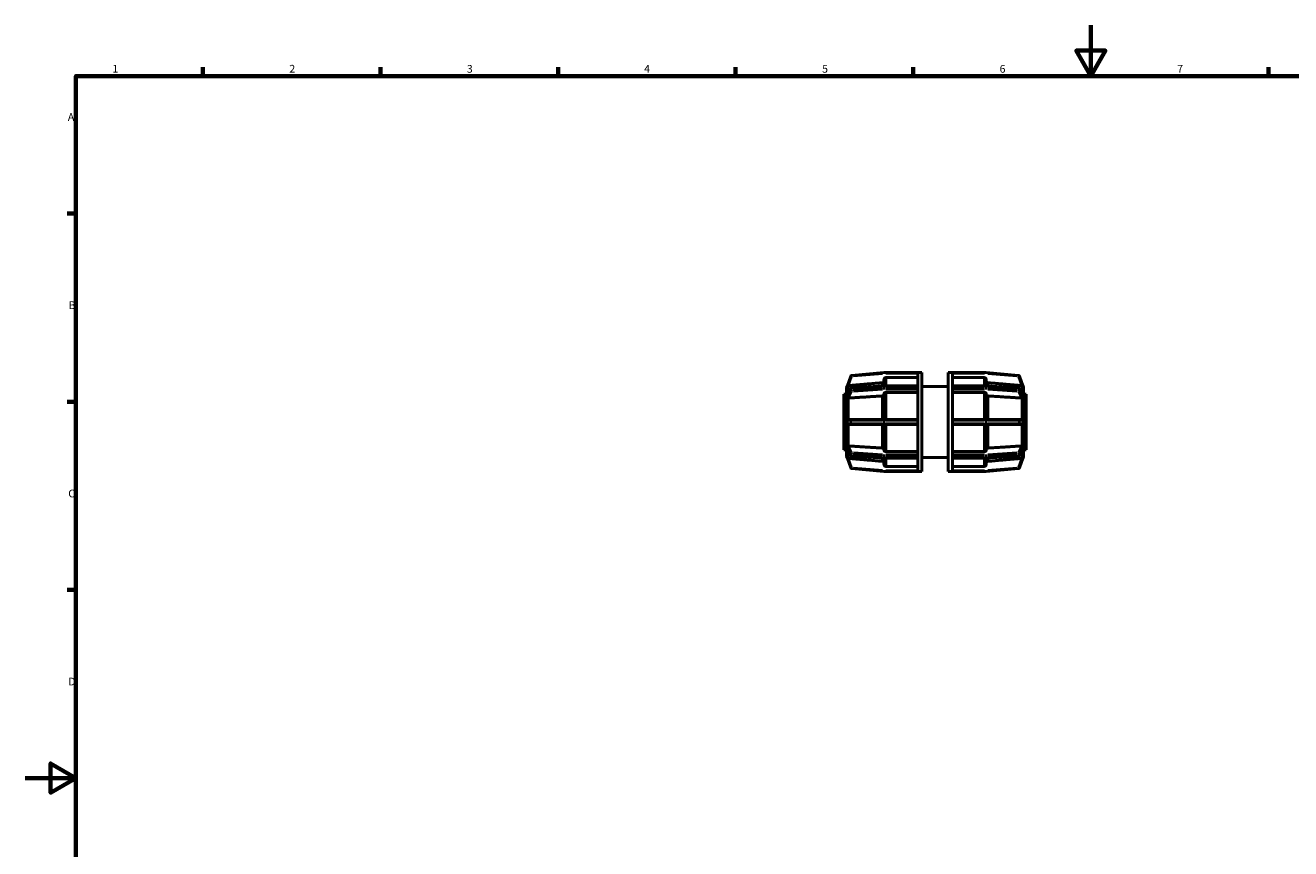
# Model space of a CAD drawing. Units: millimetres. Extents: x 0 to 898, y -84 to 594.
# Drawn here: x 0 to 499, y 269 to 594 of the extents above; entities that cross this region are included whole.
import ezdxf

# ---------------------------------------------------------------- set-up
doc = ezdxf.new("R2010")
doc.units = ezdxf.units.MM
for name, color, linetype, lineweight in [('Border (ANSI)', 7, 'Continuous', 70), ('Visible (ANSI)', 7, 'Continuous', 50), ('Visible Narrow (ANSI)', 7, 'Continuous', 35)]:
    doc.layers.add(name, color=color, linetype=linetype, lineweight=lineweight)
doc.styles.add('Note Text (ANSI)', font='tahoma.ttf')

# ---------------------------------------------------------------- blocks, each defined once
blk = doc.blocks.new('Borders Default Border')
at = {"layer": 'Border (ANSI)'}
for p, q in [((70.08, 574), (70.08, 577.45)), ((140.17, 574), (140.17, 577.45)), ((210.25, 574), (210.25, 577.45)), ((280.33, 574), (280.33, 577.45)), ((350.42, 574), (350.42, 577.45)), ((490.58, 574), (490.58, 577.45)), ((20, 519.75), (16.55, 519.75)), ((20, 445.5), (16.55, 445.5)), ((20, 371.25), (16.55, 371.25))]:
    blk.add_line(p, q, dxfattribs=at)
at = {"layer": 'Border (ANSI)', "flags": 128}
for points in [[(420.5, 594), (420.5, 574), (414.73, 584), (426.27, 584), (420.5, 574)], [(20, 20), (20, 574), (821, 574), (821, 20), (20, 20)], [(0, 297), (20, 297), (10, 302.77), (10, 291.23), (20, 297)]]:
    blk.add_lwpolyline(points, dxfattribs=at)
at = {"layer": 'Border (ANSI)', "char_height": 3.05, "attachment_point": 7, "style": 'Note Text (ANSI)'}
for s, insert in [('1', (34.35, 574.4)), ('2', (104.2, 574.4)), ('3', (174.26, 574.34)), ('4', (244.23, 574.4)), ('5', (314.48, 574.34)), ('6', (384.49, 574.34)), ('7', (454.6, 574.4)), ('A', (16.78, 555.35)), ('B', (17.15, 481.1)), ('C', (16.95, 406.8)), ('D', (16.96, 332.6))]:
    blk.add_mtext(s, dxfattribs=dict(at, insert=insert))

msp = doc.modelspace()

# ---------------------------------------------------------------- linework, layer by layer
at = {"layer": 'Visible (ANSI)'}
for p, q in [((325.766, 455.604), (324.291, 451.551)), ((338.854, 456.981), (326.107, 455.866)), ((352.175, 456.982), (338.889, 456.982)), ((352.175, 455.005), (339.671, 455.005)), ((352.175, 456.982), (352.175, 456.971)), ((353.831, 456.982), (352.175, 456.982)), ((352.175, 456.971), (352.175, 451.737)), ((353.831, 456.982), (353.831, 417.982)), ((364.231, 417.982), (364.231, 456.982)), ((364.231, 456.982), (365.887, 456.982)), ((365.887, 456.971), (365.887, 456.982)), ((379.174, 456.982), (365.887, 456.982)), ((365.887, 451.737), (365.887, 456.971)), ((378.391, 455.005), (365.887, 455.005)), ((391.956, 455.866), (379.209, 456.981)), ((393.772, 451.551), (392.297, 455.604)), ((324.111, 451.058), (324.112, 451.058)), ((324.111, 447.771), (324.111, 451.058)), ((324.326, 447.953), (325.786, 450.789)), ((326.117, 451.005), (338.864, 451.794)), ((338.871, 451.794), (338.871, 454.204)), ((338.889, 451.795), (352.175, 451.795)), ((352.175, 451.737), (352.175, 451.677)), ((352.175, 451.677), (352.175, 451.271)), ((352.175, 451.271), (352.175, 450.864)), ((352.175, 450.864), (352.175, 450.789)), ((352.175, 450.789), (352.175, 438.153)), ((353.831, 451.482), (364.231, 451.482)), ((365.887, 451.795), (379.174, 451.795)), ((365.887, 451.677), (365.887, 451.737)), ((365.887, 451.271), (365.887, 451.677)), ((365.887, 450.864), (365.887, 451.271)), ((365.887, 450.789), (365.887, 450.864)), ((365.887, 438.153), (365.887, 450.789)), ((379.191, 454.204), (379.191, 451.794)), ((379.198, 451.794), (391.945, 451.005)), ((392.276, 450.789), (393.736, 447.953)), ((393.951, 451.058), (393.95, 451.06)), ((393.95, 451.058), (393.951, 451.058)), ((393.951, 451.058), (393.951, 447.771)), ((323.031, 448.482), (323.031, 426.482)), ((324.111, 448.482), (323.031, 448.482)), ((324.112, 447.771), (324.111, 447.771)), ((324.111, 447.082), (324.111, 447.771)), ((324.111, 446.392), (324.111, 447.082)), ((324.111, 446.392), (324.112, 446.392)), ((324.111, 438.457), (324.111, 446.392)), ((338.871, 438.457), (338.871, 448.617)), ((352.175, 449.183), (339.671, 449.183)), ((378.391, 449.183), (365.887, 449.183)), ((379.191, 448.617), (379.191, 438.457)), ((393.95, 447.773), (393.951, 447.771)), ((393.951, 446.392), (393.95, 446.394)), ((393.95, 446.392), (393.951, 446.392)), ((393.951, 448.482), (395.031, 448.482)), ((393.951, 447.771), (393.951, 447.082)), ((393.951, 447.082), (393.951, 446.392)), ((393.951, 446.392), (393.951, 438.457)), ((395.031, 426.482), (395.031, 448.482)), ((324.112, 438.457), (324.111, 438.457)), ((324.111, 437.482), (324.111, 438.457)), ((324.111, 436.507), (324.111, 437.482)), ((324.111, 428.572), (324.111, 436.507)), ((324.111, 436.507), (324.112, 436.507)), ((326.142, 438.457), (324.814, 438.457)), ((324.814, 436.507), (326.142, 436.507)), ((338.889, 438.457), (326.142, 438.457)), ((326.142, 436.507), (338.889, 436.507)), ((338.871, 426.348), (338.871, 436.507)), ((352.175, 438.457), (338.889, 438.457)), ((338.889, 436.507), (352.175, 436.507)), ((352.175, 438.153), (352.175, 438.057)), ((352.175, 438.057), (352.175, 437.482)), ((352.175, 437.482), (352.175, 436.907)), ((352.175, 436.907), (352.175, 436.812)), ((352.175, 436.812), (352.175, 424.176)), ((379.174, 438.457), (365.887, 438.457)), ((365.887, 438.057), (365.887, 438.153)), ((365.887, 437.482), (365.887, 438.057)), ((365.887, 436.907), (365.887, 437.482)), ((365.887, 436.812), (365.887, 436.907)), ((365.887, 424.176), (365.887, 436.812)), ((365.887, 436.507), (379.174, 436.507)), ((391.921, 438.457), (379.174, 438.457)), ((379.174, 436.507), (391.921, 436.507)), ((379.191, 436.507), (379.191, 426.348)), ((393.249, 438.457), (391.921, 438.457)), ((391.921, 436.507), (393.249, 436.507)), ((393.95, 438.457), (393.951, 438.457)), ((393.951, 436.507), (393.95, 436.507)), ((393.951, 438.457), (393.951, 437.482)), ((393.951, 437.482), (393.951, 436.507)), ((393.951, 436.507), (393.951, 428.572)), ((324.111, 426.482), (323.031, 426.482)), ((324.112, 428.572), (324.111, 428.572)), ((324.111, 427.883), (324.111, 428.572)), ((324.111, 427.193), (324.111, 427.883)), ((324.111, 427.193), (324.112, 427.193)), ((324.111, 423.907), (324.111, 427.193)), ((325.786, 424.176), (324.326, 427.011)), ((339.671, 425.781), (352.175, 425.781)), ((365.887, 425.781), (378.391, 425.781)), ((393.736, 427.011), (392.276, 424.176)), ((393.95, 428.571), (393.951, 428.572)), ((393.951, 428.572), (393.95, 428.572)), ((393.951, 427.193), (393.95, 427.192)), ((393.951, 428.572), (393.951, 427.883)), ((393.951, 427.883), (393.951, 427.193)), ((393.951, 427.193), (393.951, 423.907)), ((393.951, 426.482), (395.031, 426.482)), ((324.112, 423.907), (324.111, 423.907)), ((324.291, 423.413), (325.766, 419.361)), ((338.864, 423.171), (326.117, 423.959)), ((338.871, 420.761), (338.871, 423.17)), ((352.175, 423.17), (338.889, 423.17)), ((339.671, 419.959), (352.175, 419.959)), ((352.175, 424.176), (352.175, 424.1)), ((352.175, 424.1), (352.175, 423.694)), ((352.175, 423.694), (352.175, 423.287)), ((352.175, 423.287), (352.175, 423.228)), ((352.175, 423.228), (352.175, 417.994)), ((353.831, 423.482), (364.231, 423.482)), ((365.887, 424.1), (365.887, 424.176)), ((365.887, 423.694), (365.887, 424.1)), ((365.887, 423.287), (365.887, 423.694)), ((365.887, 423.228), (365.887, 423.287)), ((365.887, 417.994), (365.887, 423.228)), ((379.174, 423.17), (365.887, 423.17)), ((365.887, 419.959), (378.391, 419.959)), ((379.191, 423.17), (379.191, 420.761)), ((391.945, 423.959), (379.198, 423.171)), ((392.297, 419.361), (393.772, 423.413)), ((393.95, 423.904), (393.951, 423.907)), ((393.951, 423.907), (393.95, 423.907)), ((326.107, 419.099), (338.854, 417.984)), ((338.889, 417.982), (352.175, 417.982)), ((352.175, 417.994), (352.175, 417.982)), ((353.831, 417.982), (352.175, 417.982)), ((364.231, 417.982), (365.887, 417.982)), ((365.887, 417.982), (365.887, 417.994)), ((365.887, 417.982), (379.174, 417.982)), ((379.209, 417.984), (391.956, 419.099))]:
    msp.add_line(p, q, dxfattribs=at)
for centre, radius, start, end in [((326.142, 455.467), 0.4, 95, 160), ((338.889, 456.582), 0.4, 90, 95), ((379.174, 456.582), 0.4, 85, 90), ((391.921, 455.467), 0.4, 20, 85), ((324.911, 451.058), 0.8, 140, 180), ((326.142, 450.606), 0.4, 93.54002, 152.76369), ((338.889, 451.395), 0.4, 90, 93.54002), ((379.174, 451.395), 0.4, 86.45998, 90), ((391.921, 450.606), 0.4, 27.23631, 86.45998), ((393.151, 451.058), 0.8, 0, 40), ((324.911, 423.907), 0.8, 180, 220), ((326.142, 424.359), 0.4, 207.23631, 266.45998), ((338.889, 423.57), 0.4, 266.45998, 270), ((379.174, 423.57), 0.4, 270, 273.54002), ((391.921, 424.359), 0.4, 273.54002, 332.76369), ((393.151, 423.907), 0.8, 320, 0), ((326.142, 419.498), 0.4, 200, 265), ((338.889, 418.382), 0.4, 265, 270), ((379.174, 418.382), 0.4, 270, 275), ((391.921, 419.498), 0.4, 275, 340)]:
    msp.add_arc(centre, radius, start, end, dxfattribs=at)
for points, knots in [([(339.671, 455.005), (339.573, 455.005), (339.456, 454.982), (339.274, 454.906), (339.176, 454.841), (339.036, 454.701), (338.97, 454.602), (338.894, 454.419), (338.871, 454.303), (338.871, 454.204)], [0, 0, 0, 0, 0.0296042, 0.0296042, 0.05923182, 0.05923182, 0.08888921, 0.08888921, 0.11857372, 0.11857372, 0.11857372, 0.11857372]), ([(379.191, 454.204), (379.191, 454.303), (379.168, 454.419), (379.092, 454.602), (379.027, 454.701), (378.887, 454.841), (378.788, 454.906), (378.606, 454.982), (378.49, 455.005), (378.391, 455.005)], [-0.11857372, -0.11857372, -0.11857372, -0.11857372, -0.08888921, -0.08888921, -0.05923182, -0.05923182, -0.0296042, -0.0296042, 0, 0, 0, 0]), ([(324.112, 451.06), (324.112, 451.06), (324.112, 451.06), (324.112, 451.06), (324.112, 451.06), (324.112, 451.059), (324.111, 451.059), (324.111, 451.058)], [-0.000020201, -0.000020201, -0.000020201, -0.000020201, 0, 0, 0.0021560113, 0.0021560113, 0.0043331352, 0.0043331352, 0.0043331352, 0.0043331352]), ([(324.112, 451.06), (324.112, 451.06), (324.112, 451.06), (324.112, 451.06), (324.112, 451.06), (324.112, 451.06), (324.112, 451.059), (324.112, 451.059), (324.112, 451.058), (324.112, 451.058)], [-0.0000202011, -0.0000202011, -0.0000202011, -0.0000202011, 0, 0, 0.0014305639, 0.0014305639, 0.0028813262, 0.0028813262, 0.0043320901, 0.0043320901, 0.0043320901, 0.0043320901]), ([(324.814, 451.819), (324.807, 451.818), (324.8, 451.817), (324.77, 451.813), (324.747, 451.808), (324.684, 451.794), (324.645, 451.782), (324.527, 451.737), (324.461, 451.696), (324.373, 451.631), (324.344, 451.603), (324.313, 451.573), (324.304, 451.563), (324.293, 451.553), (324.291, 451.55), (324.291, 451.551), (324.291, 451.551), (324.291, 451.551)], [-0.074015334, -0.074015334, -0.074015334, -0.074015334, -0.072609692, -0.072609692, -0.067927018, -0.067927018, -0.059390811, -0.059390811, -0.040983597, -0.040983597, -0.027140163, -0.027140163, -0.019822331, -0.019822331, -0.014461165, -0.014461165, -0.013646428, -0.013646428, -0.013646428, -0.013646428]), ([(338.871, 453.786), (338.871, 453.687), (338.848, 453.571), (338.772, 453.388), (338.707, 453.289), (338.567, 453.149), (338.468, 453.084), (338.307, 453.017), (338.222, 452.995), (338.141, 452.988)], [0.11857863, 0.11857863, 0.11857863, 0.11857863, 0.14826897, 0.14826897, 0.17793403, 0.17793403, 0.20756497, 0.20756497, 0.23041977, 0.23041977, 0.23041977, 0.23041977]), ([(379.921, 452.988), (379.841, 452.995), (379.756, 453.017), (379.594, 453.084), (379.496, 453.149), (379.356, 453.289), (379.29, 453.388), (379.214, 453.571), (379.191, 453.687), (379.191, 453.786)], [0.24391245, 0.24391245, 0.24391245, 0.24391245, 0.26676724, 0.26676724, 0.29639818, 0.29639818, 0.32606324, 0.32606324, 0.35575358, 0.35575358, 0.35575358, 0.35575358]), ([(393.772, 451.551), (393.772, 451.551), (393.772, 451.551), (393.769, 451.553), (393.765, 451.557), (393.745, 451.578), (393.728, 451.594), (393.673, 451.644), (393.623, 451.684), (393.505, 451.749), (393.446, 451.774), (393.355, 451.8), (393.327, 451.806), (393.282, 451.814), (393.265, 451.817), (393.249, 451.819)], [-0.168732103, -0.168732103, -0.168732103, -0.168732103, -0.162975666, -0.162975666, -0.151150852, -0.151150852, -0.136059578, -0.136059578, -0.110456829, -0.110456829, -0.090048767, -0.090048767, -0.081302546, -0.081302546, -0.076300008, -0.076300008, -0.076300008, -0.076300008]), ([(324.111, 447.771), (324.111, 447.768), (324.112, 447.765), (324.112, 447.759), (324.112, 447.755), (324.112, 447.749), (324.112, 447.745), (324.112, 447.742), (324.112, 447.742), (324.112, 447.742)], [0, 0, 0, 0, 0.0014515355, 0.0014515355, 0.0029024435, 0.0029024435, 0.0043329708, 0.0043329708, 0.0043531718, 0.0043531718, 0.0043531718, 0.0043531718]), ([(324.112, 446.424), (324.112, 446.424), (324.112, 446.424), (324.112, 446.419), (324.112, 446.414), (324.112, 446.403), (324.111, 446.398), (324.111, 446.392)], [-0.000020201, -0.000020201, -0.000020201, -0.000020201, 0, 0, 0.0021560113, 0.0021560113, 0.0043331352, 0.0043331352, 0.0043331352, 0.0043331352]), ([(324.112, 447.771), (324.112, 447.768), (324.112, 447.765), (324.112, 447.759), (324.112, 447.755), (324.112, 447.749), (324.112, 447.745), (324.112, 447.742), (324.112, 447.742), (324.112, 447.742)], [0, 0, 0, 0, 0.0014507645, 0.0014507645, 0.0029015274, 0.0029015274, 0.0043320918, 0.0043320918, 0.0043522929, 0.0043522929, 0.0043522929, 0.0043522929]), ([(324.112, 446.424), (324.112, 446.424), (324.112, 446.424), (324.112, 446.421), (324.112, 446.418), (324.112, 446.411), (324.112, 446.407), (324.112, 446.4), (324.112, 446.396), (324.112, 446.392)], [-0.0000202011, -0.0000202011, -0.0000202011, -0.0000202011, 0, 0, 0.0014305639, 0.0014305639, 0.0028813262, 0.0028813262, 0.0043320901, 0.0043320901, 0.0043320901, 0.0043320901]), ([(324.814, 446.93), (324.755, 446.925), (324.697, 446.923), (324.562, 446.923), (324.491, 446.925), (324.394, 446.936), (324.361, 446.942), (324.322, 446.958), (324.308, 446.967), (324.296, 446.989), (324.293, 446.996), (324.291, 447.01), (324.29, 447.017), (324.291, 447.024)], [-0.190353146, -0.190353146, -0.190353146, -0.190353146, -0.171544493, -0.171544493, -0.143322983, -0.143322983, -0.122199919, -0.122199919, -0.107976982, -0.107976982, -0.102122351, -0.102122351, -0.097970933, -0.097970933, -0.097970933, -0.097970933]), ([(324.291, 447.837), (324.291, 447.84), (324.291, 447.843), (324.291, 447.854), (324.292, 447.862), (324.298, 447.886), (324.304, 447.903), (324.315, 447.931), (324.32, 447.942), (324.326, 447.953)], [-0.099656443, -0.099656443, -0.099656443, -0.099656443, -0.097576141, -0.097576141, -0.092742581, -0.092742581, -0.08377072, -0.08377072, -0.078042808, -0.078042808, -0.078042808, -0.078042808]), ([(324.291, 447.024), (324.296, 447.173), (324.298, 447.315), (324.298, 447.445), (324.298, 447.575), (324.296, 447.708), (324.291, 447.837)], [-0.05517679, -0.05517679, -0.05517679, -0.05517679, 0, 0, 0, 0.05517679, 0.05517679, 0.05517679, 0.05517679]), ([(338.871, 448.322), (338.871, 448.252), (338.848, 448.169), (338.772, 448.04), (338.707, 447.97), (338.567, 447.871), (338.468, 447.825), (338.307, 447.777), (338.222, 447.762), (338.141, 447.757)], [0.11857863, 0.11857863, 0.11857863, 0.11857863, 0.14826897, 0.14826897, 0.17793403, 0.17793403, 0.20756497, 0.20756497, 0.23041977, 0.23041977, 0.23041977, 0.23041977]), ([(339.671, 449.183), (339.573, 449.183), (339.456, 449.167), (339.274, 449.114), (339.176, 449.067), (339.036, 448.968), (338.97, 448.898), (338.894, 448.769), (338.871, 448.687), (338.871, 448.617)], [0, 0, 0, 0, 0.0296042, 0.0296042, 0.05923182, 0.05923182, 0.08888921, 0.08888921, 0.11857372, 0.11857372, 0.11857372, 0.11857372]), ([(379.191, 448.617), (379.191, 448.687), (379.168, 448.769), (379.092, 448.898), (379.027, 448.968), (378.887, 449.067), (378.788, 449.114), (378.606, 449.167), (378.49, 449.183), (378.391, 449.183)], [-0.11857372, -0.11857372, -0.11857372, -0.11857372, -0.08888921, -0.08888921, -0.05923182, -0.05923182, -0.0296042, -0.0296042, 0, 0, 0, 0]), ([(379.921, 447.757), (379.841, 447.762), (379.756, 447.777), (379.594, 447.825), (379.496, 447.871), (379.356, 447.97), (379.29, 448.04), (379.214, 448.169), (379.191, 448.252), (379.191, 448.322)], [0.24391245, 0.24391245, 0.24391245, 0.24391245, 0.26676724, 0.26676724, 0.29639818, 0.29639818, 0.32606324, 0.32606324, 0.35575358, 0.35575358, 0.35575358, 0.35575358]), ([(393.772, 447.024), (393.772, 447.02), (393.772, 447.017), (393.771, 447.007), (393.77, 447), (393.765, 446.983), (393.759, 446.975), (393.734, 446.952), (393.703, 446.942), (393.616, 446.929), (393.553, 446.925), (393.422, 446.922), (393.364, 446.923), (393.285, 446.928), (393.267, 446.929), (393.249, 446.93)], [-0.099656443, -0.099656443, -0.099656443, -0.099656443, -0.097576141, -0.097576141, -0.092742581, -0.092742581, -0.08377072, -0.08377072, -0.060770984, -0.060770984, -0.033968571, -0.033968571, -0.015346689, -0.015346689, -0.009872296, -0.009872296, -0.009872296, -0.009872296]), ([(393.736, 447.953), (393.747, 447.932), (393.757, 447.91), (393.767, 447.878), (393.769, 447.867), (393.772, 447.85), (393.772, 447.843), (393.772, 447.837)], [-0.118627047, -0.118627047, -0.118627047, -0.118627047, -0.107976982, -0.107976982, -0.102122351, -0.102122351, -0.097970933, -0.097970933, -0.097970933, -0.097970933]), ([(393.772, 447.837), (393.766, 447.708), (393.764, 447.575), (393.764, 447.445), (393.764, 447.315), (393.766, 447.173), (393.772, 447.024)], [-0.05517679, -0.05517679, -0.05517679, -0.05517679, 0, 0, 0, 0.05517679, 0.05517679, 0.05517679, 0.05517679]), ([(393.951, 447.082), (393.951, 447.295), (393.952, 447.526), (393.95, 447.763), (393.95, 447.768), (393.95, 447.773)], [0.388033343, 0.388033343, 0.388033343, 0.388033343, 0.478319705, 0.478319705, 0.48024562, 0.48024562, 0.48024562, 0.48024562]), ([(393.95, 446.394), (393.95, 446.399), (393.95, 446.404), (393.952, 446.636), (393.951, 446.869), (393.951, 447.082)], [0.295821066, 0.295821066, 0.295821066, 0.295821066, 0.297746981, 0.297746981, 0.388033343, 0.388033343, 0.388033343, 0.388033343]), ([(324.111, 438.457), (324.111, 438.453), (324.112, 438.448), (324.112, 438.438), (324.112, 438.433), (324.112, 438.424), (324.112, 438.419), (324.112, 438.414), (324.112, 438.414), (324.112, 438.414)], [0, 0, 0, 0, 0.0014515355, 0.0014515355, 0.0029024435, 0.0029024435, 0.0043329708, 0.0043329708, 0.0043531718, 0.0043531718, 0.0043531718, 0.0043531718]), ([(324.112, 436.551), (324.112, 436.551), (324.112, 436.551), (324.112, 436.543), (324.112, 436.536), (324.112, 436.522), (324.111, 436.515), (324.111, 436.507)], [-0.000020201, -0.000020201, -0.000020201, -0.000020201, 0, 0, 0.0021560113, 0.0021560113, 0.0043331352, 0.0043331352, 0.0043331352, 0.0043331352]), ([(324.112, 438.457), (324.112, 438.453), (324.112, 438.448), (324.112, 438.438), (324.112, 438.433), (324.112, 438.424), (324.112, 438.419), (324.112, 438.414), (324.112, 438.414), (324.112, 438.414)], [0, 0, 0, 0, 0.0014507645, 0.0014507645, 0.0029015274, 0.0029015274, 0.0043320918, 0.0043320918, 0.0043522929, 0.0043522929, 0.0043522929, 0.0043522929]), ([(324.112, 436.551), (324.112, 436.551), (324.112, 436.551), (324.112, 436.546), (324.112, 436.541), (324.112, 436.531), (324.112, 436.527), (324.112, 436.517), (324.112, 436.512), (324.112, 436.507)], [-0.0000202011, -0.0000202011, -0.0000202011, -0.0000202011, 0, 0, 0.0014305639, 0.0014305639, 0.0028813262, 0.0028813262, 0.0043320901, 0.0043320901, 0.0043320901, 0.0043320901]), ([(324.291, 438.057), (324.291, 438.066), (324.291, 438.075), (324.294, 438.102), (324.298, 438.122), (324.318, 438.174), (324.334, 438.202), (324.389, 438.275), (324.44, 438.323), (324.558, 438.397), (324.617, 438.424), (324.708, 438.447), (324.736, 438.452), (324.781, 438.456), (324.797, 438.457), (324.814, 438.457)], [-0.168732103, -0.168732103, -0.168732103, -0.168732103, -0.162975666, -0.162975666, -0.151150852, -0.151150852, -0.136059578, -0.136059578, -0.110456829, -0.110456829, -0.090048767, -0.090048767, -0.081302546, -0.081302546, -0.076300008, -0.076300008, -0.076300008, -0.076300008]), ([(324.291, 436.907), (324.296, 437.104), (324.298, 437.298), (324.298, 437.482), (324.298, 437.666), (324.296, 437.861), (324.291, 438.057)], [-0.05517679, -0.05517679, -0.05517679, -0.05517679, 0, 0, 0, 0.05517679, 0.05517679, 0.05517679, 0.05517679]), ([(324.814, 436.507), (324.807, 436.507), (324.8, 436.507), (324.77, 436.509), (324.747, 436.511), (324.684, 436.522), (324.645, 436.534), (324.527, 436.58), (324.461, 436.626), (324.373, 436.709), (324.344, 436.746), (324.313, 436.802), (324.304, 436.824), (324.293, 436.864), (324.291, 436.881), (324.291, 436.902), (324.291, 436.905), (324.291, 436.907)], [-0.074015334, -0.074015334, -0.074015334, -0.074015334, -0.072609692, -0.072609692, -0.067927018, -0.067927018, -0.059390811, -0.059390811, -0.040983597, -0.040983597, -0.027140163, -0.027140163, -0.019822331, -0.019822331, -0.014461165, -0.014461165, -0.013646428, -0.013646428, -0.013646428, -0.013646428]), ([(393.249, 438.457), (393.256, 438.457), (393.262, 438.457), (393.292, 438.456), (393.315, 438.453), (393.378, 438.443), (393.418, 438.431), (393.535, 438.385), (393.602, 438.339), (393.69, 438.256), (393.719, 438.218), (393.749, 438.162), (393.759, 438.141), (393.769, 438.101), (393.772, 438.083), (393.772, 438.063), (393.772, 438.06), (393.772, 438.057)], [-0.074015334, -0.074015334, -0.074015334, -0.074015334, -0.072609692, -0.072609692, -0.067927018, -0.067927018, -0.059390811, -0.059390811, -0.040983597, -0.040983597, -0.027140163, -0.027140163, -0.019822331, -0.019822331, -0.014461165, -0.014461165, -0.013646428, -0.013646428, -0.013646428, -0.013646428]), ([(393.772, 436.907), (393.772, 436.899), (393.772, 436.89), (393.769, 436.862), (393.765, 436.842), (393.745, 436.791), (393.728, 436.762), (393.673, 436.689), (393.623, 436.641), (393.505, 436.567), (393.446, 436.541), (393.355, 436.518), (393.327, 436.513), (393.282, 436.508), (393.265, 436.507), (393.249, 436.507)], [-0.168732103, -0.168732103, -0.168732103, -0.168732103, -0.162975666, -0.162975666, -0.151150852, -0.151150852, -0.136059578, -0.136059578, -0.110456829, -0.110456829, -0.090048767, -0.090048767, -0.081302546, -0.081302546, -0.076300008, -0.076300008, -0.076300008, -0.076300008]), ([(393.772, 438.057), (393.766, 437.861), (393.764, 437.666), (393.764, 437.482), (393.764, 437.298), (393.766, 437.104), (393.772, 436.907)], [0.7208899, 0.7208899, 0.7208899, 0.7208899, 0.77606669, 0.77606669, 0.77606669, 0.83124348, 0.83124348, 0.83124348, 0.83124348]), ([(393.951, 437.482), (393.951, 437.783), (393.952, 438.112), (393.95, 438.443), (393.95, 438.45), (393.95, 438.457)], [0.388033343, 0.388033343, 0.388033343, 0.388033343, 0.478319705, 0.478319705, 0.48024562, 0.48024562, 0.48024562, 0.48024562]), ([(393.95, 436.507), (393.95, 436.514), (393.95, 436.521), (393.952, 436.853), (393.951, 437.181), (393.951, 437.482)], [0.295821066, 0.295821066, 0.295821066, 0.295821066, 0.297746981, 0.297746981, 0.388033343, 0.388033343, 0.388033343, 0.388033343]), ([(324.111, 428.572), (324.111, 428.569), (324.112, 428.565), (324.112, 428.558), (324.112, 428.554), (324.112, 428.547), (324.112, 428.544), (324.112, 428.54), (324.112, 428.54), (324.112, 428.54)], [0, 0, 0, 0, 0.0014515355, 0.0014515355, 0.0029024435, 0.0029024435, 0.0043329708, 0.0043329708, 0.0043531718, 0.0043531718, 0.0043531718, 0.0043531718]), ([(324.112, 427.223), (324.112, 427.223), (324.112, 427.223), (324.112, 427.218), (324.112, 427.213), (324.112, 427.203), (324.111, 427.198), (324.111, 427.193)], [-0.000020201, -0.000020201, -0.000020201, -0.000020201, 0, 0, 0.0021560113, 0.0021560113, 0.0043331352, 0.0043331352, 0.0043331352, 0.0043331352]), ([(324.112, 428.572), (324.112, 428.569), (324.112, 428.565), (324.112, 428.558), (324.112, 428.554), (324.112, 428.547), (324.112, 428.544), (324.112, 428.54), (324.112, 428.54), (324.112, 428.54)], [0, 0, 0, 0, 0.0014507645, 0.0014507645, 0.0029015274, 0.0029015274, 0.0043320918, 0.0043320918, 0.0043522929, 0.0043522929, 0.0043522929, 0.0043522929]), ([(324.112, 427.223), (324.112, 427.223), (324.112, 427.223), (324.112, 427.219), (324.112, 427.216), (324.112, 427.209), (324.112, 427.206), (324.112, 427.2), (324.112, 427.197), (324.112, 427.193)], [-0.0000202011, -0.0000202011, -0.0000202011, -0.0000202011, 0, 0, 0.0014305639, 0.0014305639, 0.0028813262, 0.0028813262, 0.0043320901, 0.0043320901, 0.0043320901, 0.0043320901]), ([(324.326, 427.011), (324.315, 427.033), (324.306, 427.055), (324.296, 427.087), (324.293, 427.098), (324.291, 427.115), (324.29, 427.121), (324.291, 427.128)], [-0.118627047, -0.118627047, -0.118627047, -0.118627047, -0.107976982, -0.107976982, -0.102122351, -0.102122351, -0.097970933, -0.097970933, -0.097970933, -0.097970933]), ([(324.291, 427.941), (324.291, 427.944), (324.291, 427.947), (324.291, 427.958), (324.292, 427.965), (324.298, 427.981), (324.304, 427.99), (324.329, 428.013), (324.359, 428.022), (324.446, 428.036), (324.509, 428.04), (324.64, 428.042), (324.699, 428.042), (324.778, 428.037), (324.796, 428.036), (324.814, 428.034)], [-0.099656443, -0.099656443, -0.099656443, -0.099656443, -0.097576141, -0.097576141, -0.092742581, -0.092742581, -0.08377072, -0.08377072, -0.060770984, -0.060770984, -0.033968571, -0.033968571, -0.015346689, -0.015346689, -0.009872296, -0.009872296, -0.009872296, -0.009872296]), ([(324.291, 427.128), (324.296, 427.256), (324.298, 427.389), (324.298, 427.519), (324.298, 427.649), (324.296, 427.791), (324.291, 427.941)], [-0.05517679, -0.05517679, -0.05517679, -0.05517679, 0, 0, 0, 0.05517679, 0.05517679, 0.05517679, 0.05517679]), ([(338.141, 427.208), (338.222, 427.203), (338.307, 427.187), (338.468, 427.14), (338.567, 427.093), (338.707, 426.995), (338.772, 426.925), (338.848, 426.795), (338.871, 426.713), (338.871, 426.643)], [0.24391245, 0.24391245, 0.24391245, 0.24391245, 0.26676724, 0.26676724, 0.29639818, 0.29639818, 0.32606324, 0.32606324, 0.35575358, 0.35575358, 0.35575358, 0.35575358]), ([(338.871, 426.348), (338.871, 426.278), (338.894, 426.195), (338.97, 426.066), (339.036, 425.996), (339.176, 425.898), (339.274, 425.851), (339.456, 425.798), (339.573, 425.781), (339.671, 425.781)], [-0.11857372, -0.11857372, -0.11857372, -0.11857372, -0.08888921, -0.08888921, -0.05923182, -0.05923182, -0.0296042, -0.0296042, 0, 0, 0, 0]), ([(378.391, 425.781), (378.49, 425.781), (378.606, 425.798), (378.788, 425.851), (378.887, 425.898), (379.027, 425.996), (379.092, 426.066), (379.168, 426.195), (379.191, 426.278), (379.191, 426.348)], [0, 0, 0, 0, 0.0296042, 0.0296042, 0.05923182, 0.05923182, 0.08888921, 0.08888921, 0.11857372, 0.11857372, 0.11857372, 0.11857372]), ([(379.191, 426.643), (379.191, 426.713), (379.214, 426.795), (379.29, 426.925), (379.356, 426.995), (379.496, 427.093), (379.594, 427.14), (379.756, 427.187), (379.841, 427.203), (379.921, 427.208)], [0.11857863, 0.11857863, 0.11857863, 0.11857863, 0.14826897, 0.14826897, 0.17793403, 0.17793403, 0.20756497, 0.20756497, 0.23041977, 0.23041977, 0.23041977, 0.23041977]), ([(393.249, 428.034), (393.308, 428.039), (393.366, 428.041), (393.501, 428.042), (393.571, 428.039), (393.668, 428.029), (393.701, 428.023), (393.74, 428.006), (393.755, 427.997), (393.767, 427.976), (393.769, 427.969), (393.772, 427.954), (393.772, 427.948), (393.772, 427.941)], [-0.190353146, -0.190353146, -0.190353146, -0.190353146, -0.171544493, -0.171544493, -0.143322983, -0.143322983, -0.122199919, -0.122199919, -0.107976982, -0.107976982, -0.102122351, -0.102122351, -0.097970933, -0.097970933, -0.097970933, -0.097970933]), ([(393.772, 427.128), (393.772, 427.125), (393.772, 427.122), (393.771, 427.111), (393.77, 427.103), (393.765, 427.079), (393.759, 427.062), (393.747, 427.034), (393.742, 427.023), (393.736, 427.011)], [-0.099656443, -0.099656443, -0.099656443, -0.099656443, -0.097576141, -0.097576141, -0.092742581, -0.092742581, -0.08377072, -0.08377072, -0.078042808, -0.078042808, -0.078042808, -0.078042808]), ([(393.772, 427.941), (393.766, 427.791), (393.764, 427.649), (393.764, 427.519), (393.764, 427.389), (393.766, 427.256), (393.772, 427.128)], [-0.05517679, -0.05517679, -0.05517679, -0.05517679, 0, 0, 0, 0.05517679, 0.05517679, 0.05517679, 0.05517679]), ([(393.951, 427.883), (393.951, 428.096), (393.952, 428.329), (393.95, 428.561), (393.95, 428.566), (393.95, 428.571)], [0.388033343, 0.388033343, 0.388033343, 0.388033343, 0.478319705, 0.478319705, 0.48024562, 0.48024562, 0.48024562, 0.48024562]), ([(393.95, 427.192), (393.95, 427.197), (393.95, 427.202), (393.952, 427.439), (393.951, 427.67), (393.951, 427.883)], [0.295821066, 0.295821066, 0.295821066, 0.295821066, 0.297746981, 0.297746981, 0.388033343, 0.388033343, 0.388033343, 0.388033343]), ([(324.111, 423.907), (324.111, 423.906), (324.112, 423.906), (324.112, 423.905), (324.112, 423.905), (324.112, 423.905), (324.112, 423.905), (324.112, 423.905), (324.112, 423.905), (324.112, 423.905)], [0, 0, 0, 0, 0.0014515355, 0.0014515355, 0.0029024435, 0.0029024435, 0.0043329708, 0.0043329708, 0.0043531718, 0.0043531718, 0.0043531718, 0.0043531718]), ([(324.112, 423.907), (324.112, 423.906), (324.112, 423.906), (324.112, 423.905), (324.112, 423.905), (324.112, 423.905), (324.112, 423.905), (324.112, 423.905), (324.112, 423.905), (324.112, 423.905)], [0, 0, 0, 0, 0.0014507645, 0.0014507645, 0.0029015274, 0.0029015274, 0.0043320918, 0.0043320918, 0.0043522929, 0.0043522929, 0.0043522929, 0.0043522929]), ([(324.291, 423.413), (324.291, 423.414), (324.291, 423.414), (324.294, 423.412), (324.298, 423.407), (324.318, 423.387), (324.334, 423.37), (324.389, 423.321), (324.44, 423.281), (324.558, 423.216), (324.617, 423.191), (324.708, 423.165), (324.736, 423.158), (324.781, 423.15), (324.797, 423.148), (324.814, 423.146)], [-0.168732103, -0.168732103, -0.168732103, -0.168732103, -0.162975666, -0.162975666, -0.151150852, -0.151150852, -0.136059578, -0.136059578, -0.110456829, -0.110456829, -0.090048767, -0.090048767, -0.081302546, -0.081302546, -0.076300008, -0.076300008, -0.076300008, -0.076300008]), ([(338.141, 421.977), (338.222, 421.97), (338.307, 421.948), (338.468, 421.881), (338.567, 421.815), (338.707, 421.675), (338.772, 421.577), (338.848, 421.394), (338.871, 421.277), (338.871, 421.178)], [0.24391245, 0.24391245, 0.24391245, 0.24391245, 0.26676724, 0.26676724, 0.29639818, 0.29639818, 0.32606324, 0.32606324, 0.35575358, 0.35575358, 0.35575358, 0.35575358]), ([(338.871, 420.761), (338.871, 420.662), (338.894, 420.545), (338.97, 420.363), (339.036, 420.264), (339.176, 420.124), (339.274, 420.058), (339.456, 419.983), (339.573, 419.959), (339.671, 419.959)], [-0.11857372, -0.11857372, -0.11857372, -0.11857372, -0.08888921, -0.08888921, -0.05923182, -0.05923182, -0.0296042, -0.0296042, 0, 0, 0, 0]), ([(378.391, 419.959), (378.49, 419.959), (378.606, 419.983), (378.788, 420.058), (378.887, 420.124), (379.027, 420.264), (379.092, 420.363), (379.168, 420.545), (379.191, 420.662), (379.191, 420.761)], [0, 0, 0, 0, 0.0296042, 0.0296042, 0.05923182, 0.05923182, 0.08888921, 0.08888921, 0.11857372, 0.11857372, 0.11857372, 0.11857372]), ([(379.191, 421.178), (379.191, 421.277), (379.214, 421.394), (379.29, 421.577), (379.356, 421.675), (379.496, 421.815), (379.594, 421.881), (379.756, 421.948), (379.841, 421.97), (379.921, 421.977)], [0.11857863, 0.11857863, 0.11857863, 0.11857863, 0.14826897, 0.14826897, 0.17793403, 0.17793403, 0.20756497, 0.20756497, 0.23041977, 0.23041977, 0.23041977, 0.23041977]), ([(393.249, 423.146), (393.256, 423.147), (393.262, 423.148), (393.292, 423.152), (393.315, 423.156), (393.378, 423.171), (393.418, 423.183), (393.535, 423.228), (393.602, 423.268), (393.69, 423.334), (393.719, 423.361), (393.749, 423.392), (393.759, 423.402), (393.769, 423.412), (393.772, 423.414), (393.772, 423.414), (393.772, 423.414), (393.772, 423.413)], [-0.074015334, -0.074015334, -0.074015334, -0.074015334, -0.072609692, -0.072609692, -0.067927018, -0.067927018, -0.059390811, -0.059390811, -0.040983597, -0.040983597, -0.027140163, -0.027140163, -0.019822331, -0.019822331, -0.014461165, -0.014461165, -0.013646428, -0.013646428, -0.013646428, -0.013646428])]:
    msp.add_open_spline(points, degree=3, knots=knots, dxfattribs=at)
for points in [[(324.841, 451.822), (324.832, 451.821), (324.823, 451.82), (324.814, 451.819)], [(393.249, 451.819), (393.239, 451.82), (393.23, 451.821), (393.221, 451.822)], [(393.95, 451.058), (393.95, 451.059), (393.95, 451.06), (393.95, 451.06)], [(324.112, 447.742), (324.111, 447.515), (324.111, 447.29), (324.111, 447.082)], [(324.111, 447.082), (324.111, 446.874), (324.111, 446.647), (324.112, 446.424)], [(324.841, 446.932), (324.832, 446.932), (324.823, 446.931), (324.814, 446.93)], [(393.249, 446.93), (393.239, 446.931), (393.23, 446.932), (393.221, 446.932)], [(393.95, 446.392), (393.95, 446.393), (393.95, 446.393), (393.95, 446.394)], [(324.112, 438.414), (324.111, 438.097), (324.111, 437.776), (324.111, 437.482)], [(324.111, 437.482), (324.111, 437.188), (324.111, 436.868), (324.112, 436.551)], [(324.112, 428.54), (324.111, 428.318), (324.111, 428.091), (324.111, 427.883)], [(324.111, 427.883), (324.111, 427.675), (324.111, 427.449), (324.112, 427.223)], [(324.814, 428.034), (324.823, 428.033), (324.832, 428.033), (324.841, 428.032)], [(393.221, 428.032), (393.23, 428.033), (393.239, 428.033), (393.249, 428.034)], [(393.95, 428.571), (393.95, 428.571), (393.95, 428.572), (393.95, 428.572)], [(324.814, 423.146), (324.823, 423.145), (324.832, 423.144), (324.841, 423.143)], [(393.221, 423.143), (393.23, 423.144), (393.239, 423.145), (393.249, 423.146)], [(393.95, 423.904), (393.95, 423.905), (393.95, 423.906), (393.95, 423.907)]]:
    msp.add_open_spline(points, degree=3, dxfattribs=at)
for points, weights in [([(338.141, 452.988), (331.231, 452.382), (324.841, 451.822)], [1, 1.00076083444, 1]), ([(393.221, 451.822), (386.831, 452.382), (379.921, 452.988)], [1, 1.00076083444, 1]), ([(338.141, 447.757), (331.231, 447.329), (324.841, 446.932)], [1, 1.00076083384, 1]), ([(393.221, 446.932), (386.831, 447.329), (379.921, 447.757)], [1, 1.00076083391, 1]), ([(324.841, 428.032), (331.231, 427.636), (338.141, 427.208)], [1, 1.00076083355, 1]), ([(379.921, 427.208), (386.831, 427.636), (393.221, 428.032)], [1, 1.00076083388, 1]), ([(324.841, 423.143), (331.231, 422.583), (338.141, 421.977)], [1, 1.00076083445, 1]), ([(379.921, 421.977), (386.831, 422.583), (393.221, 423.143)], [1, 1.00076083443, 1])]:
    msp.add_rational_spline(points, weights, degree=2, dxfattribs=at)
at = {"layer": 'Visible Narrow (ANSI)'}
for p, q in [((324.88, 452.001), (326.075, 455.285)), ((326.112, 455.478), (325.767, 455.603)), ((326.107, 455.864), (326.139, 455.498)), ((326.779, 455.523), (338.251, 456.527)), ((338.886, 456.614), (338.854, 456.98)), ((338.889, 456.981), (338.889, 456.614)), ((339.553, 456.582), (351.511, 456.582)), ((339.671, 454.971), (339.671, 452.074)), ((366.552, 456.582), (378.509, 456.582)), ((378.391, 452.074), (378.391, 454.971)), ((379.174, 456.614), (379.174, 456.981)), ((379.209, 456.98), (379.176, 456.614)), ((379.811, 456.527), (391.283, 455.523)), ((391.923, 455.498), (391.955, 455.864)), ((392.295, 455.603), (391.95, 455.478)), ((391.987, 455.285), (393.182, 452.001)), ((324.364, 447.98), (325.692, 450.56)), ((325.692, 449.746), (324.364, 447.167)), ((324.841, 451.788), (324.841, 449.2)), ((325.766, 450.662), (325.766, 449.93)), ((326.107, 450.115), (326.107, 450.847)), ((326.744, 450.927), (338.216, 451.637)), ((338.216, 450.824), (326.744, 450.114)), ((326.779, 449.549), (338.251, 450.259)), ((338.141, 451.853), (338.141, 452.969)), ((338.854, 451.636), (338.854, 450.904)), ((338.889, 451.794), (338.889, 451.688)), ((338.889, 450.905), (338.889, 451.637)), ((338.889, 450.841), (338.889, 450.322)), ((339.553, 451.677), (351.511, 451.677)), ((351.511, 450.864), (339.553, 450.864)), ((339.553, 450.299), (351.511, 450.299)), ((366.552, 451.677), (378.509, 451.677)), ((378.509, 450.864), (366.552, 450.864)), ((366.552, 450.299), (378.509, 450.299)), ((379.174, 451.688), (379.174, 451.794)), ((379.174, 451.637), (379.174, 450.905)), ((379.174, 450.322), (379.174, 450.841)), ((379.209, 450.904), (379.209, 451.636)), ((379.811, 450.259), (391.283, 449.549)), ((379.846, 451.637), (391.318, 450.927)), ((391.318, 450.114), (379.846, 450.824)), ((379.921, 452.969), (379.921, 451.853)), ((391.956, 450.847), (391.956, 450.115)), ((392.297, 449.93), (392.297, 450.662)), ((392.37, 450.56), (393.698, 447.98)), ((393.698, 447.167), (392.37, 449.746)), ((393.221, 449.2), (393.221, 451.788)), ((324.841, 446.576), (324.841, 438.922)), ((324.88, 447.059), (326.075, 449.381)), ((338.141, 438.968), (338.141, 447.367)), ((339.671, 448.736), (339.671, 439.047)), ((378.391, 439.047), (378.391, 448.736)), ((379.921, 447.367), (379.921, 438.968)), ((391.987, 449.381), (393.182, 447.059)), ((393.221, 438.922), (393.221, 446.576)), ((324.364, 438.057), (325.692, 438.057)), ((325.692, 436.907), (324.364, 436.907)), ((324.841, 436.042), (324.841, 428.389)), ((325.766, 438), (325.766, 436.965)), ((326.084, 438.057), (325.774, 438.057)), ((325.774, 436.907), (326.084, 436.907)), ((326.107, 436.965), (326.107, 438)), ((326.744, 438.057), (338.216, 438.057)), ((338.216, 436.907), (326.744, 436.907)), ((338.141, 427.598), (338.141, 435.996)), ((338.854, 438), (338.854, 436.965)), ((338.887, 438.057), (338.856, 438.057)), ((338.856, 436.907), (338.887, 436.907)), ((338.889, 438.456), (338.889, 438.089)), ((338.889, 436.965), (338.889, 438)), ((338.889, 436.876), (338.889, 436.509)), ((339.553, 438.057), (351.511, 438.057)), ((351.511, 436.907), (339.553, 436.907)), ((339.671, 435.917), (339.671, 426.229)), ((366.552, 438.057), (378.509, 438.057)), ((378.509, 436.907), (366.552, 436.907)), ((378.391, 426.229), (378.391, 435.917)), ((379.174, 438.089), (379.174, 438.456)), ((379.174, 438), (379.174, 436.965)), ((379.174, 436.509), (379.174, 436.876)), ((379.207, 438.057), (379.175, 438.057)), ((379.175, 436.907), (379.207, 436.907)), ((379.209, 436.965), (379.209, 438)), ((379.846, 438.057), (391.318, 438.057)), ((391.318, 436.907), (379.846, 436.907)), ((379.921, 435.996), (379.921, 427.598)), ((391.956, 438), (391.956, 436.965)), ((392.288, 438.057), (391.978, 438.057)), ((391.978, 436.907), (392.288, 436.907)), ((392.297, 436.965), (392.297, 438)), ((392.37, 438.057), (393.698, 438.057)), ((393.698, 436.907), (392.37, 436.907)), ((393.221, 428.389), (393.221, 436.042)), ((324.364, 427.797), (325.692, 425.218)), ((325.692, 424.405), (324.364, 426.984)), ((324.841, 425.765), (324.841, 423.177)), ((326.075, 425.584), (324.88, 427.905)), ((325.766, 425.034), (325.766, 424.302)), ((326.107, 424.117), (326.107, 424.849)), ((326.744, 424.851), (338.216, 424.141)), ((338.251, 424.705), (326.779, 425.415)), ((338.889, 424.643), (338.889, 424.123)), ((351.511, 424.666), (339.553, 424.666)), ((378.509, 424.666), (366.552, 424.666)), ((379.174, 424.123), (379.174, 424.643)), ((391.283, 425.415), (379.811, 424.705)), ((379.846, 424.141), (391.318, 424.851)), ((391.956, 424.849), (391.956, 424.117)), ((393.182, 427.905), (391.987, 425.584)), ((392.297, 424.302), (392.297, 425.034)), ((392.37, 425.218), (393.698, 427.797)), ((393.698, 426.984), (392.37, 424.405)), ((393.221, 423.177), (393.221, 425.765)), ((326.075, 419.68), (324.88, 422.963)), ((325.767, 419.361), (326.112, 419.487)), ((338.216, 423.328), (326.744, 424.037)), ((338.141, 421.996), (338.141, 423.112)), ((338.854, 424.061), (338.854, 423.329)), ((338.889, 423.328), (338.889, 424.06)), ((338.889, 423.276), (338.889, 423.17)), ((339.553, 424.1), (351.511, 424.1)), ((351.511, 423.287), (339.553, 423.287)), ((339.671, 422.89), (339.671, 419.994)), ((366.552, 424.1), (378.509, 424.1)), ((378.509, 423.287), (366.552, 423.287)), ((378.391, 419.994), (378.391, 422.89)), ((379.174, 424.06), (379.174, 423.328)), ((379.174, 423.17), (379.174, 423.276)), ((379.209, 423.329), (379.209, 424.061)), ((391.318, 424.037), (379.846, 423.328)), ((379.921, 423.112), (379.921, 421.996)), ((391.95, 419.487), (392.295, 419.361)), ((393.182, 422.963), (391.987, 419.68)), ((326.139, 419.466), (326.107, 419.1)), ((338.251, 418.438), (326.779, 419.442)), ((338.854, 417.985), (338.886, 418.351)), ((338.889, 418.351), (338.889, 417.984)), ((351.511, 418.382), (339.553, 418.382)), ((378.509, 418.382), (366.552, 418.382)), ((379.174, 417.984), (379.174, 418.351)), ((379.176, 418.351), (379.209, 417.985)), ((391.283, 419.442), (379.811, 418.438)), ((391.955, 419.1), (391.923, 419.466))]:
    msp.add_line(p, q, dxfattribs=at)
for centre, major_axis, ratio, start_param, end_param in [((326.142, 450.606), (-0.356, 0.183), 0.664463, 0.0164774, 0.3130708), ((326.142, 449.793), (-0.356, 0.183), 0.664463, 0.408088, 1.8218047), ((326.142, 450.606), (-0.4, 0), 0.7071068, 4.8563786, 5.8773963), ((326.142, 449.793), (-0.4, 0), 0.7071068, 4.8563786, 5.8773963), ((326.142, 450.606), (-0.025, 0.399), 0.0616284, 0.0391746, 0.7443173), ((326.142, 449.793), (-0.025, 0.399), 0.0616284, 0.8620317, 2.2757484), ((338.889, 451.395), (-0.025, 0.399), 0.0616284, 0.0391746, 0.7443173), ((338.889, 450.581), (0.025, -0.399), 0.0616284, 4.0036244, 5.4173411), ((338.889, 451.395), (0.4, 0), 0.7071068, 1.5751596, 1.6536995), ((338.889, 450.581), (-0.4, 0), 0.7071068, 4.7167523, 4.7952921), ((379.174, 451.395), (0.4, 0), 0.7071068, 1.4878932, 1.566433), ((379.174, 450.581), (-0.4, 0), 0.7071068, 4.6294858, 4.7080257), ((379.174, 450.581), (0.025, 0.399), 0.0616284, 4.0074369, 5.4211536), ((379.174, 451.395), (0.025, 0.399), 0.0616284, 5.538868, 6.2440107), ((391.921, 449.793), (-0.025, -0.399), 0.0616284, 0.8658443, 2.2795609), ((391.921, 450.606), (0.025, 0.399), 0.0616284, 5.538868, 6.2440107), ((391.921, 449.793), (0.356, 0.183), 0.664463, 4.4613806, 5.8750973), ((391.921, 450.606), (0.4, 0), 0.7071068, 0.4057891, 1.4268067), ((391.921, 449.793), (0.4, 0), 0.7071068, 0.4057891, 1.4268067), ((391.921, 450.606), (0.356, 0.183), 0.664463, 5.9701145, 6.2667079), ((326.142, 438.057), (0, 0.4), 0.9396926, 0.0785398, 1.4922565), ((326.142, 436.907), (0, -0.4), 0.9396926, 4.7909288, 6.2046455), ((326.142, 438.057), (0, 0.4), 0.0871557, 0.0785398, 1.4922565), ((326.142, 436.907), (0, -0.4), 0.0871557, 4.7909288, 6.2046455), ((338.889, 438.057), (0, 0.4), 0.0871557, 0.0785398, 1.4922565), ((338.889, 436.907), (0, -0.4), 0.0871557, 4.7909288, 6.2046455), ((379.174, 438.057), (0, 0.4), 0.0871557, 4.7909288, 6.2046455), ((379.174, 436.907), (0, -0.4), 0.0871557, 0.0785398, 1.4922565), ((391.921, 438.057), (0, 0.4), 0.0871557, 4.7909288, 6.2046455), ((391.921, 436.907), (0, -0.4), 0.0871557, 0.0785398, 1.4922565), ((391.921, 438.057), (0, 0.4), 0.9396926, 4.7909288, 6.2046455), ((391.921, 436.907), (0, -0.4), 0.9396926, 0.0785398, 1.4922565), ((326.142, 425.172), (-0.356, -0.183), 0.664463, 4.4613806, 5.8750973), ((326.142, 425.172), (-0.4, 0), 0.7071068, 0.4057891, 1.4268067), ((326.142, 425.172), (0.025, 0.399), 0.0616284, 0.8658443, 2.2795609), ((338.889, 424.383), (-0.025, -0.399), 0.0616284, 4.0074369, 5.4211536), ((379.174, 424.383), (-0.025, 0.399), 0.0616284, 4.0036244, 5.4173411), ((391.921, 425.172), (0.025, -0.399), 0.0616284, 0.8620317, 2.2757484), ((391.921, 425.172), (0.356, -0.183), 0.664463, 0.408088, 1.8218047), ((391.921, 425.172), (0.4, 0), 0.7071068, 4.8563786, 5.8773963), ((326.142, 424.359), (-0.356, -0.183), 0.664463, 5.9701145, 6.2667079), ((326.142, 424.359), (-0.4, 0), 0.7071068, 0.4057891, 1.4268067), ((326.142, 424.359), (-0.025, -0.399), 0.0616284, 5.538868, 6.2440107), ((338.889, 423.57), (-0.025, -0.399), 0.0616284, 5.538868, 6.2440107), ((338.889, 424.383), (0.4, 0), 0.7071068, 4.6294858, 4.7080257), ((338.889, 423.57), (-0.4, 0), 0.7071068, 1.4878932, 1.566433), ((379.174, 424.383), (0.4, 0), 0.7071068, 4.7167523, 4.7952921), ((379.174, 423.57), (-0.4, 0), 0.7071068, 1.5751596, 1.6536995), ((379.174, 423.57), (0.025, -0.399), 0.0616284, 0.0391746, 0.7443173), ((391.921, 424.359), (0.025, -0.399), 0.0616284, 0.0391746, 0.7443173), ((391.921, 424.359), (0.4, 0), 0.7071068, 4.8563786, 5.8773963), ((391.921, 424.359), (0.356, -0.183), 0.664463, 0.0164774, 0.3130708)]:
    msp.add_ellipse(centre, major_axis=major_axis, ratio=ratio, start_param=start_param, end_param=end_param, dxfattribs=at)

# ---------------------------------------------------------------- block references
msp.add_blockref('Borders Default Border', (0, 0))

doc.saveas('drawing.dxf')
